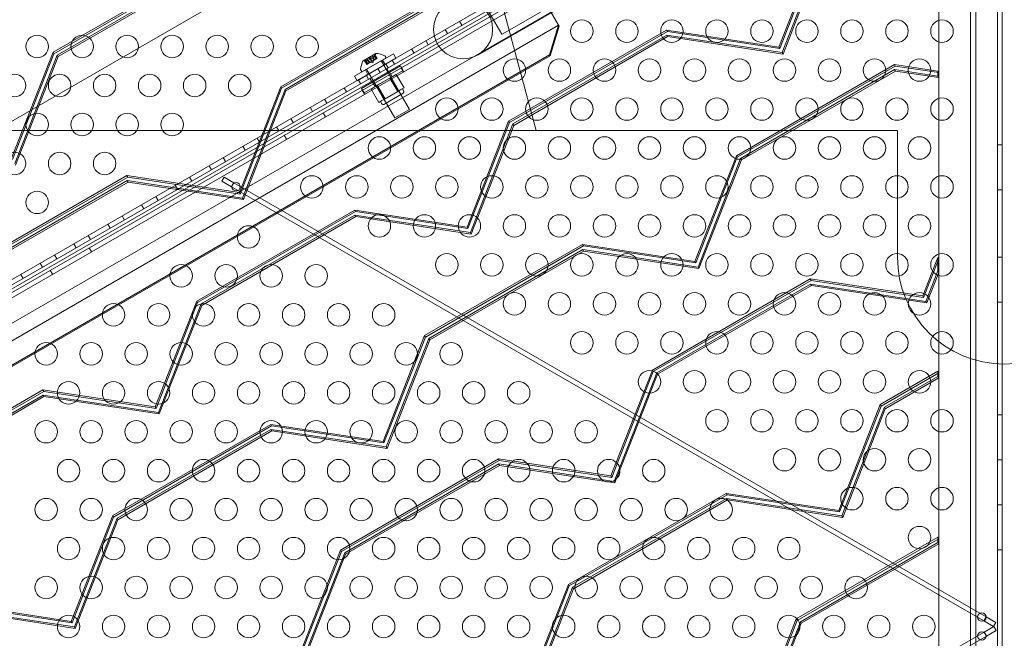
# Model space of a CAD drawing. Extents: x -169 to 588, y -289 to 98.
# Drawn here: x 249 to 271, y -106 to -92 of the extents above; entities that cross this region are included whole.
import ezdxf

# ---------------------------------------------------------------- set-up
doc = ezdxf.new("R2010")
doc.units = 0
doc.header["$MEASUREMENT"] = 0
doc.header["$PDMODE"] = 64
doc.styles.get("Standard").update_dxf_attribs({"font": 'Helvetica LT 57 Condensed_0.ttf'})
doc.dimstyles.new('FEET-METERS', dxfattribs={"dimtxt": 12, "dimasz": 7, "dimexe": 3, "dimexo": 3, "dimgap": 3, "dimtad": 0, "dimdec": 1, "dimzin": 3, "dimdsep": 46, "dimlunit": 4, "dimtxsty": 'Standard', "dimcen": 0.09, "dimadec": 0, "dimazin": 0, "dimtfac": 2, "dimtdec": 1, "dimtofl": 0, "dimtmove": 0, "dimatfit": 3, "dimfxl": 1, "dimfrac": 2, "dimtolj": 1, "dimtzin": 3, "dimarcsym": 0})

# ---------------------------------------------------------------- blocks, each defined once
blk = doc.blocks.new('*D28')
at = {"color": 0, "lineweight": -2, "transparency": 16777216}
for p, q in [((220.909, 42.154), (-32.373, 42.154)), ((-29.373, 35.154), (-29.373, -151.394)), ((-29.373, -280.815), (-29.373, -245.259)), ((418.873, -287.815), (-32.373, -287.815))]:
    blk.add_line(p, q, dxfattribs=at)
at = {"color": 0, "lineweight": 0, "transparency": 16777216}
for points in [[(-30.54, 35.154), (-28.206, 35.154), (-29.373, 42.154)], [(-30.54, -280.815), (-28.206, -280.815), (-29.373, -287.815)]]:
    blk.add_solid(points, dxfattribs=at)
at = {"layer": 'Defpoints', "color": 0, "lineweight": 0, "transparency": 16777216}
for p in [(223.909, 42.154), (-29.373, -287.815), (421.873, -287.815)]:
    blk.add_point(p, dxfattribs=at)
at = {"color": 0, "lineweight": 0, "transparency": 16777216, "insert": (-29.373, -198.326), "char_height": 12, "attachment_point": 5, "rotation": 90}
blk.add_mtext('\\A1;27\'-6" [8.4M]', dxfattribs=at)
blk = doc.blocks.new('*D34')
at = {"color": 0, "lineweight": -2, "transparency": 16777216}
for p, q in [((56.323, -102.591), (56.323, 82.048)), ((515.174, -84.794), (515.174, 82.048)), ((63.323, 79.048), (257.38, 79.048)), ((508.174, 79.048), (359.397, 79.048))]:
    blk.add_line(p, q, dxfattribs=at)
at = {"color": 0, "lineweight": 0, "transparency": 16777216}
for points in [[(63.323, 80.215), (63.323, 77.881), (56.323, 79.048)], [(508.174, 80.215), (508.174, 77.881), (515.174, 79.048)]]:
    blk.add_solid(points, dxfattribs=at)
at = {"layer": 'Defpoints', "color": 0, "lineweight": 0, "transparency": 16777216}
for p in [(56.323, 79.048), (515.174, -87.794), (56.323, -105.591)]:
    blk.add_point(p, dxfattribs=at)
at = {"color": 0, "lineweight": 0, "transparency": 16777216, "insert": (308.388, 79.048), "char_height": 12, "attachment_point": 5}
blk.add_mtext('\\A1;38\'-3" [11.7M]', dxfattribs=at)
blk = doc.blocks.new('new block')
at = {"color": 0, "linetype": 'Continuous', "lineweight": 0}
for p, q in [((270.274, -78.193), (270.274, -132.309)), ((269.567, -78.9), (269.567, -131.084)), ((231.694, -108.366), (268.829, -86.926)), ((268.881, -87.016), (231.746, -108.456)), ((232.206, -108.753), (268.908, -87.563)), ((270.875, -131.048), (270.875, -88.168)), ((270.979, -88.168), (270.979, -131.048)), ((270.389, -88.418), (270.389, -130.798)), ((248.612, -94.79), (259.013, -88.784)), ((259.013, -88.784), (260.623, -94.79)), ((266.017, -92.936), (266.939, -90.584)), ((266.957, -90.616), (266.036, -92.969)), ((267.033, -90.644), (266.088, -93.058)), ((266.107, -93.091), (267.052, -90.677)), ((249.888, -93.051), (253.397, -91.025)), ((253.416, -91.058), (249.907, -93.084)), ((253.402, -91.137), (249.983, -93.112)), ((250.001, -93.144), (253.421, -91.17)), ((260.53, -91.431), (239.745, -103.431)), ((259.882, -92.639), (262.134, -91.339)), ((260.582, -91.521), (239.797, -103.521)), ((239.797, -103.521), (260.582, -91.521)), ((239.834, -103.586), (260.619, -91.586)), ((259.328, -93.112), (262.1, -91.512)), ((261.119, -92.452), (260.619, -91.586)), ((254.949, -93.817), (258.458, -91.791)), ((254.968, -93.85), (258.477, -91.824)), ((259.346, -91.761), (259.861, -92.652)), ((258.463, -91.904), (255.044, -93.878)), ((258.482, -91.936), (255.063, -93.911)), ((240.334, -104.452), (261.119, -92.452)), ((258.973, -92.45), (258.921, -92.36)), ((260.921, -93.109), (261.119, -92.452)), ((261.132, -92.474), (260.934, -93.131)), ((261.119, -92.452), (261.132, -92.474)), ((258.656, -92.633), (258.604, -92.543)), ((259.882, -92.639), (259.861, -92.652)), ((260.01, -94.584), (263.519, -92.558)), ((263.538, -92.59), (260.029, -94.616)), ((263.524, -92.67), (260.105, -94.644)), ((260.124, -94.677), (263.543, -92.703)), ((263.519, -92.558), (266.017, -92.936)), ((263.538, -92.59), (263.519, -92.558)), ((266.088, -93.058), (263.524, -92.67)), ((263.543, -92.703), (263.524, -92.67)), ((266.036, -92.969), (263.538, -92.59)), ((263.543, -92.703), (266.107, -93.091)), ((258.223, -92.883), (258.171, -92.793)), ((266.036, -92.969), (266.017, -92.936)), ((260.921, -93.109), (241.002, -104.609)), ((241.015, -104.631), (260.934, -93.131)), ((248.967, -95.403), (249.888, -93.051)), ((249.907, -93.084), (248.985, -95.436)), ((249.983, -93.112), (249.037, -95.526)), ((249.056, -95.558), (250.001, -93.144)), ((249.907, -93.084), (249.888, -93.051)), ((250.001, -93.144), (249.983, -93.112)), ((257.45, -93.083), (256.584, -93.583)), ((256.642, -93.683), (257.508, -93.183)), ((257.289, -93.175), (256.747, -93.487)), ((257.059, -93.076), (256.776, -93.239)), ((256.981, -93.128), (256.861, -93.197)), ((256.92, -93.178), (256.966, -93.259)), ((256.935, -93.169), (256.981, -93.25)), ((256.981, -93.128), (257.034, -93.22)), ((256.99, -93.181), (257.018, -93.229)), ((256.992, -93.18), (257.02, -93.228)), ((257.021, -93.227), (257.081, -93.193)), ((257.033, -93.113), (257.08, -93.193)), ((257.035, -93.155), (257.055, -93.098)), ((257.035, -93.154), (257.063, -93.203)), ((257.035, -93.155), (257.063, -93.203)), ((257.04, -93.105), (257.088, -93.188)), ((257.04, -93.108), (257.087, -93.189)), ((257.088, -93.188), (257.081, -93.193)), ((257.289, -93.175), (257.268, -93.139)), ((257.45, -93.083), (257.508, -93.183)), ((257.906, -93.066), (257.854, -92.976)), ((260.934, -93.131), (260.921, -93.109)), ((266.107, -93.091), (266.088, -93.058)), ((256.741, -93.854), (257.607, -93.354)), ((256.857, -93.258), (256.798, -93.246)), ((256.811, -93.237), (256.859, -93.32)), ((256.814, -93.239), (256.861, -93.32)), ((256.822, -93.235), (256.868, -93.315)), ((256.856, -93.258), (256.884, -93.306)), ((256.857, -93.258), (256.884, -93.306)), ((256.868, -93.315), (256.859, -93.32)), ((256.861, -93.197), (256.914, -93.289)), ((256.868, -93.315), (256.928, -93.281)), ((256.9, -93.232), (256.928, -93.281)), ((256.902, -93.231), (256.93, -93.28)), ((256.928, -93.281), (256.931, -93.279)), ((256.931, -93.279), (256.967, -93.258)), ((256.991, -93.284), (256.94, -93.274)), ((256.981, -93.25), (256.967, -93.258)), ((256.981, -93.25), (257.018, -93.229)), ((256.991, -93.284), (257.008, -93.235)), ((257.018, -93.229), (257.021, -93.227)), ((257.156, -93.499), (257.104, -93.409)), ((257.18, -93.237), (257.805, -94.32)), ((257.207, -93.224), (257.264, -93.323)), ((257.334, -93.396), (257.282, -93.306)), ((257.473, -93.316), (257.421, -93.226)), ((257.607, -93.354), (257.664, -93.454)), ((257.675, -93.486), (257.623, -93.396)), ((265.072, -95.35), (268.581, -93.324)), ((265.091, -95.383), (268.599, -93.357)), ((268.581, -93.324), (269.548, -93.471)), ((268.599, -93.357), (268.581, -93.324)), ((268.599, -93.357), (269.567, -93.503)), ((256.584, -93.583), (256.642, -93.683)), ((256.747, -93.487), (256.727, -93.452)), ((257.664, -93.454), (256.798, -93.954)), ((256.828, -93.442), (256.885, -93.542)), ((256.901, -93.646), (256.849, -93.556)), ((256.856, -93.425), (257.481, -94.507)), ((257.093, -93.786), (257.375, -93.624)), ((257.344, -93.477), (257.307, -93.412)), ((257.363, -93.495), (257.421, -93.594)), ((257.375, -93.624), (257.515, -93.543)), ((257.375, -93.624), (257.547, -93.922)), ((257.615, -93.99), (257.396, -93.611)), ((257.515, -93.543), (257.687, -93.84)), ((268.586, -93.437), (265.166, -95.411)), ((268.605, -93.469), (265.185, -95.443)), ((269.548, -93.582), (268.586, -93.437)), ((268.605, -93.469), (268.586, -93.437)), ((269.567, -93.615), (268.605, -93.469)), ((269.567, -93.503), (269.548, -93.471)), ((269.548, -93.471), (269.548, -93.582)), ((269.567, -93.615), (269.548, -93.582)), ((269.567, -93.503), (269.567, -93.503)), ((269.567, -93.503), (269.567, -93.615)), ((269.567, -93.615), (269.567, -93.615)), ((269.567, -93.615), (269.567, -93.615)), ((254.028, -96.17), (254.949, -93.817)), ((254.968, -93.85), (254.949, -93.817)), ((256.406, -93.932), (256.354, -93.842)), ((256.723, -93.749), (256.671, -93.659)), ((256.965, -93.695), (256.928, -93.631)), ((256.953, -93.868), (257.093, -93.786)), ((256.984, -93.714), (257.042, -93.813)), ((257.29, -94.178), (257.072, -93.799)), ((257.093, -93.786), (257.265, -94.084)), ((257.687, -93.84), (257.617, -93.881)), ((254.047, -96.202), (254.968, -93.85)), ((255.044, -93.878), (254.098, -96.292)), ((255.063, -93.911), (254.117, -96.325)), ((255.063, -93.911), (255.044, -93.878)), ((256.741, -93.854), (256.798, -93.954)), ((256.809, -93.986), (256.757, -93.896)), ((256.953, -93.868), (257.125, -94.165)), ((257.236, -94.209), (257.669, -93.959)), ((257.406, -94.003), (257.265, -94.084)), ((257.547, -93.922), (257.406, -94.003)), ((257.617, -93.881), (257.547, -93.922)), ((257.681, -93.916), (257.65, -93.862)), ((255.656, -94.365), (255.604, -94.275)), ((255.973, -94.182), (255.921, -94.092)), ((257.195, -94.125), (257.125, -94.165)), ((257.194, -94.198), (257.162, -94.143)), ((257.265, -94.084), (257.195, -94.125)), ((255.943, -94.486), (255.891, -94.396)), ((257.805, -94.32), (257.481, -94.507)), ((254.906, -94.798), (254.854, -94.708)), ((255.223, -94.615), (255.171, -94.525)), ((259.089, -96.936), (260.01, -94.584)), ((260.029, -94.616), (259.108, -96.969)), ((260.105, -94.644), (259.16, -97.058)), ((259.178, -97.091), (260.124, -94.677)), ((260.029, -94.616), (260.01, -94.584)), ((260.124, -94.677), (260.105, -94.644)), ((260.623, -94.79), (248.612, -94.79)), ((255.077, -94.986), (255.025, -94.896)), ((260.623, -94.79), (268.65, -94.79)), ((268.65, -94.79), (268.65, -97.608)), ((254.156, -95.231), (254.104, -95.141)), ((254.473, -95.048), (254.421, -94.958)), ((270.875, -95.108), (270.979, -95.108)), ((264.15, -97.702), (265.072, -95.35)), ((265.091, -95.383), (265.072, -95.35)), ((253.406, -95.664), (253.354, -95.574)), ((253.723, -95.481), (253.671, -95.391)), ((264.169, -97.735), (265.091, -95.383)), ((265.166, -95.411), (264.221, -97.825)), ((265.185, -95.443), (264.24, -97.857)), ((265.185, -95.443), (265.166, -95.411)), ((248.021, -97.817), (251.53, -95.791)), ((251.53, -95.791), (254.028, -96.17)), ((251.549, -95.824), (251.53, -95.791)), ((248.04, -97.85), (251.549, -95.824)), ((251.535, -95.904), (248.116, -97.878)), ((251.554, -95.936), (248.135, -97.911)), ((254.098, -96.292), (251.535, -95.904)), ((251.554, -95.936), (251.535, -95.904)), ((251.549, -95.824), (254.047, -96.202)), ((254.117, -96.325), (251.554, -95.936)), ((252.656, -96.097), (252.604, -96.007)), ((252.973, -95.914), (252.921, -95.824)), ((253.637, -95.916), (253.689, -95.826)), ((253.853, -96.041), (253.637, -95.916)), ((253.689, -95.826), (253.905, -95.951)), ((253.905, -95.951), (253.853, -96.041)), ((270.62, -105.601), (253.905, -95.951)), ((253.853, -96.041), (270.568, -105.691)), ((254.047, -96.202), (254.028, -96.17)), ((270.875, -96.108), (270.979, -96.108)), ((251.906, -96.53), (251.854, -96.44)), ((252.223, -96.347), (252.171, -96.257)), ((254.117, -96.325), (254.098, -96.292)), ((251.473, -96.78), (251.421, -96.69)), ((253.082, -98.584), (256.591, -96.558)), ((256.61, -96.59), (253.101, -98.616)), ((256.596, -96.67), (253.177, -98.644)), ((256.591, -96.558), (259.089, -96.936)), ((256.61, -96.59), (256.591, -96.558)), ((259.16, -97.058), (256.596, -96.67)), ((256.615, -96.703), (256.596, -96.67)), ((259.108, -96.969), (256.61, -96.59)), ((251.156, -96.963), (251.104, -96.873)), ((253.196, -98.677), (256.615, -96.703)), ((256.615, -96.703), (259.178, -97.091)), ((250.723, -97.213), (250.671, -97.123)), ((259.108, -96.969), (259.089, -96.936)), ((259.178, -97.091), (259.16, -97.058)), ((250.406, -97.396), (250.354, -97.306)), ((258.143, -99.35), (261.652, -97.324)), ((261.652, -97.324), (264.15, -97.702)), ((261.671, -97.357), (261.652, -97.324)), ((249.973, -97.646), (249.921, -97.556)), ((250.746, -97.486), (250.694, -97.396)), ((258.162, -99.383), (261.671, -97.357)), ((261.658, -97.437), (258.238, -99.411)), ((261.676, -97.469), (258.257, -99.443)), ((264.221, -97.825), (261.658, -97.437)), ((261.676, -97.469), (261.658, -97.437)), ((261.671, -97.357), (264.169, -97.735)), ((264.24, -97.857), (261.676, -97.469)), ((249.656, -97.829), (249.604, -97.739)), ((264.169, -97.735), (264.15, -97.702)), ((269.212, -98.469), (269.548, -97.61)), ((269.567, -97.643), (269.23, -98.501)), ((269.567, -97.643), (269.548, -97.61)), ((269.548, -97.61), (269.548, -97.913)), ((269.567, -97.643), (269.567, -97.643)), ((269.567, -97.945), (269.567, -97.643)), ((270.875, -97.608), (270.979, -97.608)), ((249.223, -98.079), (249.171, -97.989)), ((249.88, -97.986), (249.828, -97.896)), ((264.24, -97.857), (264.221, -97.825)), ((269.548, -97.913), (269.282, -98.591)), ((269.301, -98.624), (269.567, -97.945)), ((269.567, -97.945), (269.548, -97.913)), ((269.567, -97.945), (269.567, -97.945)), ((269.567, -97.945), (269.567, -97.945)), ((263.205, -100.117), (266.714, -98.091)), ((266.733, -98.123), (263.224, -100.149)), ((266.719, -98.203), (263.3, -100.177)), ((266.714, -98.091), (269.212, -98.469)), ((266.733, -98.123), (266.714, -98.091)), ((269.282, -98.591), (266.719, -98.203)), ((266.738, -98.236), (266.719, -98.203)), ((269.23, -98.501), (266.733, -98.123)), ((263.318, -100.21), (266.738, -98.236)), ((266.738, -98.236), (269.301, -98.624)), ((252.161, -100.936), (253.082, -98.584)), ((253.101, -98.616), (252.18, -100.969)), ((253.177, -98.644), (252.231, -101.058)), ((253.101, -98.616), (253.082, -98.584)), ((253.196, -98.677), (253.177, -98.644)), ((269.23, -98.501), (269.212, -98.469)), ((269.301, -98.624), (269.282, -98.591)), ((270.875, -98.608), (270.979, -98.608)), ((252.25, -101.091), (253.196, -98.677)), ((257.222, -101.702), (258.143, -99.35)), ((257.241, -101.735), (258.162, -99.383)), ((258.238, -99.411), (257.293, -101.825)), ((258.257, -99.443), (257.312, -101.857)), ((258.162, -99.383), (258.143, -99.35)), ((258.257, -99.443), (258.238, -99.411)), ((262.283, -102.469), (263.205, -100.117)), ((263.224, -100.149), (262.302, -102.501)), ((263.3, -100.177), (262.354, -102.591)), ((263.224, -100.149), (263.205, -100.117)), ((263.318, -100.21), (263.3, -100.177)), ((268.266, -100.883), (269.548, -100.143)), ((268.285, -100.915), (269.567, -100.175)), ((269.567, -100.175), (269.548, -100.143)), ((269.548, -100.143), (269.548, -100.258)), ((269.567, -100.175), (269.567, -100.175)), ((269.567, -100.175), (269.567, -100.291)), ((262.373, -102.624), (263.318, -100.21)), ((269.548, -100.258), (268.361, -100.943)), ((269.567, -100.291), (268.38, -100.976)), ((269.567, -100.291), (269.548, -100.258)), ((269.567, -100.291), (269.567, -100.291)), ((269.567, -100.291), (269.567, -100.291)), ((246.154, -102.584), (249.663, -100.558)), ((249.682, -100.59), (246.173, -102.616)), ((249.663, -100.558), (252.161, -100.936)), ((249.682, -100.59), (249.663, -100.558)), ((252.18, -100.969), (249.682, -100.59)), ((249.668, -100.67), (246.249, -102.644)), ((246.268, -102.677), (249.687, -100.703)), ((252.231, -101.058), (249.668, -100.67)), ((249.687, -100.703), (249.668, -100.67)), ((249.687, -100.703), (252.25, -101.091)), ((252.18, -100.969), (252.161, -100.936)), ((252.25, -101.091), (252.231, -101.058)), ((267.345, -103.235), (268.266, -100.883)), ((267.363, -103.268), (268.285, -100.915)), ((268.361, -100.943), (267.415, -103.357)), ((268.38, -100.976), (267.434, -103.39)), ((268.285, -100.915), (268.266, -100.883)), ((268.38, -100.976), (268.361, -100.943)), ((270.875, -101.108), (270.979, -101.108)), ((251.215, -103.35), (254.724, -101.324)), ((251.234, -103.383), (254.743, -101.357)), ((254.729, -101.437), (251.31, -103.411)), ((254.748, -101.469), (251.329, -103.443)), ((254.724, -101.324), (257.222, -101.702)), ((254.743, -101.357), (254.724, -101.324)), ((257.293, -101.825), (254.729, -101.437)), ((254.748, -101.469), (254.729, -101.437)), ((254.743, -101.357), (257.241, -101.735)), ((257.312, -101.857), (254.748, -101.469)), ((257.241, -101.735), (257.222, -101.702)), ((257.312, -101.857), (257.293, -101.825)), ((256.277, -104.117), (259.786, -102.091)), ((259.804, -102.123), (256.295, -104.149)), ((259.786, -102.091), (262.283, -102.469)), ((259.804, -102.123), (259.786, -102.091)), ((262.302, -102.501), (259.804, -102.123)), ((270.875, -102.108), (270.979, -102.108)), ((259.791, -102.203), (256.371, -104.177)), ((256.39, -104.21), (259.809, -102.236)), ((262.354, -102.591), (259.791, -102.203)), ((259.809, -102.236), (259.791, -102.203)), ((259.809, -102.236), (262.373, -102.624)), ((262.302, -102.501), (262.283, -102.469)), ((262.373, -102.624), (262.354, -102.591)), ((261.338, -104.883), (264.847, -102.857)), ((261.357, -104.915), (264.866, -102.89)), ((264.852, -102.969), (261.433, -104.943)), ((264.871, -103.002), (261.451, -104.976)), ((264.847, -102.857), (267.345, -103.235)), ((264.866, -102.89), (264.847, -102.857)), ((267.415, -103.357), (264.852, -102.969)), ((264.871, -103.002), (264.852, -102.969)), ((264.866, -102.89), (267.363, -103.268)), ((267.434, -103.39), (264.871, -103.002)), ((267.363, -103.268), (267.345, -103.235)), ((270.875, -103.108), (270.979, -103.108)), ((250.294, -105.702), (251.215, -103.35)), ((250.313, -105.735), (251.234, -103.383)), ((251.31, -103.411), (250.364, -105.825)), ((251.329, -103.443), (250.383, -105.857)), ((251.234, -103.383), (251.215, -103.35)), ((251.329, -103.443), (251.31, -103.411)), ((267.434, -103.39), (267.415, -103.357)), ((266.399, -105.649), (269.548, -103.831)), ((269.567, -103.864), (266.418, -105.682)), ((269.567, -103.864), (269.548, -103.831)), ((269.548, -103.831), (269.548, -103.947)), ((269.567, -103.864), (269.567, -103.864)), ((269.567, -103.979), (269.567, -103.864)), ((255.355, -106.469), (256.277, -104.117)), ((256.295, -104.149), (256.277, -104.117)), ((269.548, -103.947), (266.494, -105.71)), ((266.513, -105.742), (269.567, -103.979)), ((269.567, -103.979), (269.548, -103.947)), ((269.567, -103.979), (269.567, -103.979)), ((269.567, -103.979), (269.567, -103.979)), ((270.875, -104.108), (270.979, -104.108)), ((256.295, -104.149), (255.374, -106.501)), ((256.371, -104.177), (255.426, -106.591)), ((255.445, -106.624), (256.39, -104.21)), ((256.39, -104.21), (256.371, -104.177)), ((260.416, -107.235), (261.338, -104.883)), ((260.435, -107.268), (261.357, -104.915)), ((261.433, -104.943), (260.487, -107.357)), ((261.451, -104.976), (260.506, -107.39)), ((261.357, -104.915), (261.338, -104.883)), ((261.451, -104.976), (261.433, -104.943)), ((247.796, -105.324), (250.294, -105.702)), ((250.364, -105.825), (247.801, -105.437)), ((247.815, -105.357), (250.313, -105.735)), ((250.383, -105.857), (247.82, -105.469)), ((265.478, -108.002), (266.399, -105.649)), ((266.418, -105.682), (266.399, -105.649)), ((270.568, -105.691), (270.62, -105.601)), ((270.62, -105.601), (270.836, -105.726)), ((250.313, -105.735), (250.294, -105.702)), ((250.383, -105.857), (250.364, -105.825)), ((266.418, -105.682), (265.497, -108.034)), ((266.494, -105.71), (265.548, -108.124)), ((265.567, -108.156), (266.513, -105.742)), ((266.513, -105.742), (266.494, -105.71)), ((270.784, -105.816), (270.568, -105.691)), ((270.573, -105.939), (270.79, -105.814)), ((270.836, -105.726), (270.784, -105.816)), ((270.79, -105.814), (270.842, -105.904)), ((270.573, -105.939), (249.148, -118.309)), ((249.2, -118.399), (270.625, -106.029)), ((270.625, -106.029), (270.573, -105.939)), ((270.842, -105.904), (270.625, -106.029))]:
    blk.add_line(p, q, dxfattribs=at)
for centre, radius in [((258.999, -92.542), 0.657), ((261.639, -92.581), 0.25), ((262.639, -92.581), 0.25), ((263.639, -92.581), 0.25), ((264.639, -92.581), 0.25), ((265.639, -92.581), 0.25), ((266.639, -92.581), 0.25), ((267.639, -92.581), 0.25), ((268.639, -92.581), 0.25), ((269.639, -92.581), 0.25), ((249.535, -92.924), 0.25), ((250.535, -92.924), 0.25), ((251.535, -92.924), 0.25), ((252.535, -92.924), 0.25), ((253.535, -92.924), 0.25), ((254.535, -92.924), 0.25), ((255.535, -92.924), 0.25), ((260.139, -93.447), 0.25), ((261.139, -93.447), 0.25), ((262.139, -93.447), 0.25), ((263.139, -93.447), 0.25), ((264.139, -93.447), 0.25), ((265.139, -93.447), 0.25), ((266.139, -93.447), 0.25), ((267.139, -93.447), 0.25), ((268.139, -93.447), 0.25), ((269.139, -93.447), 0.25), ((249.035, -93.79), 0.25), ((250.035, -93.79), 0.25), ((251.035, -93.79), 0.25), ((252.035, -93.79), 0.25), ((253.035, -93.79), 0.25), ((254.035, -93.79), 0.25), ((258.639, -94.313), 0.25), ((259.639, -94.313), 0.25), ((260.639, -94.313), 0.25), ((261.639, -94.313), 0.25), ((262.639, -94.313), 0.25), ((263.639, -94.313), 0.25), ((264.639, -94.313), 0.25), ((265.639, -94.313), 0.25), ((266.639, -94.313), 0.25), ((267.639, -94.313), 0.25), ((268.639, -94.313), 0.25), ((269.639, -94.313), 0.25), ((249.535, -94.656), 0.25), ((250.535, -94.656), 0.25), ((251.535, -94.656), 0.25), ((252.535, -94.656), 0.25), ((257.139, -95.179), 0.25), ((258.139, -95.179), 0.25), ((259.139, -95.179), 0.25), ((260.139, -95.179), 0.25), ((261.139, -95.179), 0.25), ((262.139, -95.179), 0.25), ((263.139, -95.179), 0.25), ((264.139, -95.179), 0.25), ((265.139, -95.179), 0.25), ((266.139, -95.179), 0.25), ((267.139, -95.179), 0.25), ((268.139, -95.179), 0.25), ((269.139, -95.179), 0.25), ((249.035, -95.522), 0.25), ((250.035, -95.522), 0.25), ((251.035, -95.522), 0.25), ((255.639, -96.045), 0.25), ((256.639, -96.045), 0.25), ((257.639, -96.045), 0.25), ((258.639, -96.045), 0.25), ((259.639, -96.045), 0.25), ((260.639, -96.045), 0.25), ((261.639, -96.045), 0.25), ((262.639, -96.045), 0.25), ((263.639, -96.045), 0.25), ((264.639, -96.045), 0.25), ((265.639, -96.045), 0.25), ((266.639, -96.045), 0.25), ((267.639, -96.045), 0.25), ((268.639, -96.045), 0.25), ((269.639, -96.045), 0.25), ((253.955, -96.04), 0.0938), ((249.535, -96.388), 0.25), ((257.139, -96.912), 0.25), ((258.139, -96.912), 0.25), ((259.139, -96.912), 0.25), ((260.139, -96.912), 0.25), ((261.139, -96.912), 0.25), ((262.139, -96.912), 0.25), ((263.139, -96.912), 0.25), ((264.139, -96.912), 0.25), ((265.139, -96.912), 0.25), ((266.139, -96.912), 0.25), ((267.139, -96.912), 0.25), ((268.139, -96.912), 0.25), ((269.139, -96.912), 0.25), ((254.234, -97.156), 0.25), ((258.639, -97.778), 0.25), ((259.639, -97.778), 0.25), ((260.639, -97.778), 0.25), ((261.639, -97.778), 0.25), ((262.639, -97.778), 0.25), ((263.639, -97.778), 0.25), ((264.639, -97.778), 0.25), ((265.639, -97.778), 0.25), ((266.639, -97.778), 0.25), ((267.639, -97.778), 0.25), ((268.639, -97.778), 0.25), ((269.639, -97.778), 0.25), ((252.734, -98.022), 0.25), ((253.734, -98.022), 0.25), ((254.734, -98.022), 0.25), ((255.734, -98.022), 0.25), ((260.139, -98.644), 0.25), ((261.139, -98.644), 0.25), ((262.139, -98.644), 0.25), ((263.139, -98.644), 0.25), ((264.139, -98.644), 0.25), ((265.139, -98.644), 0.25), ((266.139, -98.644), 0.25), ((267.139, -98.644), 0.25), ((268.139, -98.644), 0.25), ((269.139, -98.644), 0.25), ((251.234, -98.888), 0.25), ((252.234, -98.888), 0.25), ((253.234, -98.888), 0.25), ((254.234, -98.888), 0.25), ((255.234, -98.888), 0.25), ((256.234, -98.888), 0.25), ((257.234, -98.888), 0.25), ((261.639, -99.51), 0.25), ((262.639, -99.51), 0.25), ((263.639, -99.51), 0.25), ((264.639, -99.51), 0.25), ((265.639, -99.51), 0.25), ((266.639, -99.51), 0.25), ((267.639, -99.51), 0.25), ((268.639, -99.51), 0.25), ((269.639, -99.51), 0.25), ((249.734, -99.754), 0.25), ((250.734, -99.754), 0.25), ((251.734, -99.754), 0.25), ((252.734, -99.754), 0.25), ((253.734, -99.754), 0.25), ((254.734, -99.754), 0.25), ((255.734, -99.754), 0.25), ((256.734, -99.754), 0.25), ((257.734, -99.754), 0.25), ((258.734, -99.754), 0.25), ((263.139, -100.376), 0.25), ((264.139, -100.376), 0.25), ((265.139, -100.376), 0.25), ((266.139, -100.376), 0.25), ((267.139, -100.376), 0.25), ((268.139, -100.376), 0.25), ((269.139, -100.376), 0.25), ((250.234, -100.62), 0.25), ((251.234, -100.62), 0.25), ((252.234, -100.62), 0.25), ((253.234, -100.62), 0.25), ((254.234, -100.62), 0.25), ((255.234, -100.62), 0.25), ((256.234, -100.62), 0.25), ((257.234, -100.62), 0.25), ((258.234, -100.62), 0.25), ((259.234, -100.62), 0.25), ((260.234, -100.62), 0.25), ((264.639, -101.242), 0.25), ((265.639, -101.242), 0.25), ((266.639, -101.242), 0.25), ((267.639, -101.242), 0.25), ((268.639, -101.242), 0.25), ((269.639, -101.242), 0.25), ((249.734, -101.486), 0.25), ((250.734, -101.486), 0.25), ((251.734, -101.486), 0.25), ((252.734, -101.486), 0.25), ((253.734, -101.486), 0.25), ((254.734, -101.486), 0.25), ((255.734, -101.486), 0.25), ((256.734, -101.486), 0.25), ((257.734, -101.486), 0.25), ((258.734, -101.486), 0.25), ((259.734, -101.486), 0.25), ((260.734, -101.486), 0.25), ((261.734, -101.486), 0.25), ((266.139, -102.108), 0.25), ((267.139, -102.108), 0.25), ((268.139, -102.108), 0.25), ((269.139, -102.108), 0.25), ((250.234, -102.352), 0.25), ((251.234, -102.352), 0.25), ((252.234, -102.352), 0.25), ((253.234, -102.352), 0.25), ((254.234, -102.352), 0.25), ((255.234, -102.352), 0.25), ((256.234, -102.352), 0.25), ((257.234, -102.352), 0.25), ((258.234, -102.352), 0.25), ((259.234, -102.352), 0.25), ((260.234, -102.352), 0.25), ((261.234, -102.352), 0.25), ((262.234, -102.352), 0.25), ((263.234, -102.352), 0.25), ((267.639, -102.974), 0.25), ((268.639, -102.974), 0.25), ((269.639, -102.974), 0.25), ((249.734, -103.218), 0.25), ((250.734, -103.218), 0.25), ((251.734, -103.218), 0.25), ((252.734, -103.218), 0.25), ((253.734, -103.218), 0.25), ((254.734, -103.218), 0.25), ((255.734, -103.218), 0.25), ((256.734, -103.218), 0.25), ((257.734, -103.218), 0.25), ((258.734, -103.218), 0.25), ((259.734, -103.218), 0.25), ((260.734, -103.218), 0.25), ((261.734, -103.218), 0.25), ((262.734, -103.218), 0.25), ((263.734, -103.218), 0.25), ((264.734, -103.218), 0.25), ((269.139, -103.84), 0.25), ((250.234, -104.084), 0.25), ((251.234, -104.084), 0.25), ((252.234, -104.084), 0.25), ((253.234, -104.084), 0.25), ((254.234, -104.084), 0.25), ((255.234, -104.084), 0.25), ((256.234, -104.084), 0.25), ((257.234, -104.084), 0.25), ((258.234, -104.084), 0.25), ((259.234, -104.084), 0.25), ((260.234, -104.084), 0.25), ((261.234, -104.084), 0.25), ((262.234, -104.084), 0.25), ((263.234, -104.084), 0.25), ((264.234, -104.084), 0.25), ((265.234, -104.084), 0.25), ((266.234, -104.084), 0.25), ((249.734, -104.95), 0.25), ((250.734, -104.95), 0.25), ((251.734, -104.95), 0.25), ((252.734, -104.95), 0.25), ((253.734, -104.95), 0.25), ((254.734, -104.95), 0.25), ((255.734, -104.95), 0.25), ((256.734, -104.95), 0.25), ((257.734, -104.95), 0.25), ((258.734, -104.95), 0.25), ((259.734, -104.95), 0.25), ((260.734, -104.95), 0.25), ((261.734, -104.95), 0.25), ((262.734, -104.95), 0.25), ((263.734, -104.95), 0.25), ((264.734, -104.95), 0.25), ((265.734, -104.95), 0.25), ((266.734, -104.95), 0.25), ((267.734, -104.95), 0.25), ((250.234, -105.816), 0.25), ((251.234, -105.816), 0.25), ((252.234, -105.816), 0.25), ((253.234, -105.816), 0.25), ((254.234, -105.816), 0.25), ((255.234, -105.816), 0.25), ((256.234, -105.816), 0.25), ((257.234, -105.816), 0.25), ((258.234, -105.816), 0.25), ((259.234, -105.816), 0.25), ((260.234, -105.816), 0.25), ((261.234, -105.816), 0.25), ((262.234, -105.816), 0.25), ((263.234, -105.816), 0.25), ((264.234, -105.816), 0.25), ((265.234, -105.816), 0.25), ((266.234, -105.816), 0.25), ((267.234, -105.816), 0.25), ((268.234, -105.816), 0.25), ((269.234, -105.816), 0.25), ((270.524, -105.606), 0.0938), ((270.524, -106.027), 0.0938)]:
    blk.add_circle(centre, radius, dxfattribs=at)
for centre, radius, start, end in [((256.996, -93.078), 0.0625, -18.9292, -0.0032), ((257.061, -93.078), 0.0025, 120, 179.9968), ((257.061, -93.078), 0.0025, 86.8769, 120), ((257.036, -93.56), 0.485, 63.1297, 87.0739), ((257.241, -93.155), 0.0312, 30, 63.1297), ((257.207, -93.461), 0.485, 152.9261, 176.8703), ((256.777, -93.241), 0.0025, 120, 153.1231), ((256.777, -93.241), 0.0025, 60.0032, 120), ((256.81, -93.185), 0.0625, 240.0032, 258.9292), ((256.754, -93.436), 0.0313, 176.8703, 210), ((257.654, -93.932), 0.0312, 300, 30), ((257.221, -94.182), 0.0313, 210, 300), ((271.024, -97.608), 2.374, 180, 360)]:
    blk.add_arc(centre, radius, start, end, dxfattribs=at)
for points, weights in [([(256.92, -93.178), (256.912, -93.214), (256.902, -93.231)], [1.06120691497, 1.21890298912, 1.29071555247]), ([(256.903, -93.231), (256.912, -93.213), (256.92, -93.177)], [1.2877924798, 1.2144124615, 1.05685445761]), ([(256.989, -93.181), (256.969, -93.18), (256.934, -93.169)], [1.2877924798, 1.2144124615, 1.05685445761]), ([(256.935, -93.169), (256.97, -93.181), (256.99, -93.181)], [1.06120691497, 1.21890298912, 1.29071555247]), ([(257.033, -93.113), (257.011, -93.156), (256.992, -93.18)], [1.06120691497, 1.21890298912, 1.29071555247]), ([(256.993, -93.179), (257.012, -93.155), (257.034, -93.111)], [1.2877924798, 1.2144124615, 1.05685445761]), ([(257.04, -93.108), (257.04, -93.14), (257.035, -93.154)], [1.06120691497, 1.21890298912, 1.29071555247]), ([(257.036, -93.154), (257.04, -93.139), (257.041, -93.107)], [1.2877924798, 1.2144124615, 1.05685445761]), ([(256.856, -93.258), (256.841, -93.254), (256.813, -93.239)], [1.2877924798, 1.2144124615, 1.05685445761]), ([(256.814, -93.239), (256.841, -93.255), (256.856, -93.258)], [1.06120691497, 1.21890298912, 1.29071555247]), ([(256.899, -93.233), (256.869, -93.238), (256.82, -93.235)], [1.2877924798, 1.2144124615, 1.05685445761]), ([(256.822, -93.235), (256.87, -93.238), (256.9, -93.232)], [1.06120691497, 1.21890298912, 1.29071555247])]:
    blk.add_rational_spline(points, weights, degree=2, dxfattribs=at)
for points, knots in [([(256.92, -93.176), (256.92, -93.176), (256.92, -93.176), (256.921, -93.175), (256.921, -93.174), (256.922, -93.173), (256.923, -93.172), (256.924, -93.171), (256.924, -93.171), (256.925, -93.17), (256.925, -93.17), (256.925, -93.17), (256.925, -93.17), (256.925, -93.17), (256.925, -93.17), (256.925, -93.17), (256.925, -93.17), (256.925, -93.17), (256.925, -93.17), (256.925, -93.17), (256.925, -93.17), (256.926, -93.17), (256.926, -93.169), (256.927, -93.169), (256.928, -93.169), (256.929, -93.169), (256.93, -93.169), (256.931, -93.169), (256.932, -93.169), (256.932, -93.169)], [0, 0, 0, 0, 0.00041348, 0.00041348, 0.00335938, 0.00335938, 0.00572359, 0.00572359, 0.00794646, 0.00794646, 0.00816387, 0.00816387, 0.00825132, 0.00825132, 0.00831543, 0.00831543, 0.00838451, 0.00838451, 0.0084777, 0.0084777, 0.00868732, 0.00868732, 0.01011652, 0.01011652, 0.01212817, 0.01212817, 0.01466672, 0.01466672, 0.01664861, 0.01664861, 0.01664861, 0.01664861]), ([(256.932, -93.169), (256.932, -93.169), (256.932, -93.169), (256.931, -93.169), (256.931, -93.169), (256.929, -93.169), (256.928, -93.169), (256.927, -93.169), (256.926, -93.169), (256.925, -93.17), (256.925, -93.17), (256.925, -93.17), (256.925, -93.17), (256.925, -93.17), (256.925, -93.17), (256.925, -93.17), (256.925, -93.17), (256.925, -93.17), (256.925, -93.17), (256.925, -93.17), (256.925, -93.17), (256.924, -93.17), (256.924, -93.171), (256.923, -93.171), (256.923, -93.172), (256.922, -93.173), (256.921, -93.174), (256.921, -93.175), (256.92, -93.175), (256.92, -93.176)], [0, 0, 0, 0, 0.00041393, 0.00041393, 0.00331032, 0.00331032, 0.00567645, 0.00567645, 0.00794407, 0.00794407, 0.00816309, 0.00816309, 0.00825092, 0.00825092, 0.00831521, 0.00831521, 0.00838441, 0.00838441, 0.0084776, 0.0084776, 0.00868657, 0.00868657, 0.01011525, 0.01011525, 0.0121263, 0.0121263, 0.01466595, 0.01466595, 0.01664838, 0.01664838, 0.01664838, 0.01664838]), ([(256.92, -93.176), (256.92, -93.176), (256.92, -93.176), (256.92, -93.176), (256.92, -93.177), (256.92, -93.177)], [0.026417714, 0.026417714, 0.026417714, 0.026417714, 0.026883246, 0.026883246, 0.028070805, 0.028070805, 0.028070805, 0.028070805]), ([(256.935, -93.169), (256.934, -93.169), (256.934, -93.169), (256.933, -93.169), (256.933, -93.169), (256.932, -93.169)], [0.007300399, 0.007300399, 0.007300399, 0.007300399, 0.009949303, 0.009949303, 0.010414835, 0.010414835, 0.010414835, 0.010414835]), ([(256.989, -93.181), (256.989, -93.181), (256.989, -93.181), (256.989, -93.181), (256.99, -93.181), (256.99, -93.181)], [0.006463967, 0.006463967, 0.006463967, 0.006463967, 0.007125803, 0.007125803, 0.007719964, 0.007719964, 0.007719964, 0.007719964]), ([(256.993, -93.179), (256.992, -93.179), (256.992, -93.179), (256.992, -93.18), (256.991, -93.18), (256.99, -93.181), (256.99, -93.181), (256.99, -93.181)], [0.006463967, 0.006463967, 0.006463967, 0.006463967, 0.007125803, 0.007125803, 0.009029787, 0.009029787, 0.010339612, 0.010339612, 0.010339612, 0.010339612]), ([(257.034, -93.11), (257.034, -93.11), (257.035, -93.11), (257.035, -93.109), (257.036, -93.108), (257.037, -93.106), (257.037, -93.106), (257.038, -93.105), (257.038, -93.105), (257.038, -93.105), (257.038, -93.105), (257.038, -93.105), (257.038, -93.105), (257.038, -93.105), (257.038, -93.105), (257.038, -93.105), (257.038, -93.105), (257.038, -93.105), (257.038, -93.105), (257.038, -93.105), (257.039, -93.105), (257.039, -93.104), (257.039, -93.104), (257.039, -93.104), (257.04, -93.104), (257.04, -93.105), (257.04, -93.105), (257.04, -93.106), (257.04, -93.106), (257.04, -93.106)], [0, 0, 0, 0, 0.00041106, 0.00041106, 0.0035373, 0.0035373, 0.00597776, 0.00597776, 0.00795862, 0.00795862, 0.008168, 0.008168, 0.00825376, 0.00825376, 0.00831721, 0.00831721, 0.00838612, 0.00838612, 0.00848005, 0.00848005, 0.00869554, 0.00869554, 0.01012717, 0.01012717, 0.01214334, 0.01214334, 0.01467282, 0.01467282, 0.01665013, 0.01665013, 0.01665013, 0.01665013]), ([(257.04, -93.106), (257.04, -93.106), (257.04, -93.106), (257.04, -93.106), (257.04, -93.105), (257.04, -93.105), (257.04, -93.104), (257.039, -93.104), (257.039, -93.104), (257.039, -93.105), (257.038, -93.105), (257.038, -93.105), (257.038, -93.105), (257.038, -93.105), (257.038, -93.105), (257.038, -93.105), (257.038, -93.105), (257.038, -93.105), (257.038, -93.105), (257.038, -93.105), (257.038, -93.105), (257.038, -93.105), (257.038, -93.105), (257.037, -93.106), (257.037, -93.106), (257.036, -93.107), (257.036, -93.108), (257.035, -93.109), (257.035, -93.109), (257.034, -93.11)], [0, 0, 0, 0, 0.00041176, 0.00041176, 0.00365422, 0.00365422, 0.00610875, 0.00610875, 0.00796436, 0.00796436, 0.00817423, 0.00817423, 0.00825796, 0.00825796, 0.00832097, 0.00832097, 0.00839048, 0.00839048, 0.00848722, 0.00848722, 0.00871815, 0.00871815, 0.01015814, 0.01015814, 0.01218673, 0.01218673, 0.01468858, 0.01468858, 0.01665151, 0.01665151, 0.01665151, 0.01665151]), ([(257.034, -93.11), (257.034, -93.11), (257.034, -93.11), (257.034, -93.111), (257.034, -93.111), (257.034, -93.111)], [0.026417714, 0.026417714, 0.026417714, 0.026417714, 0.026883246, 0.026883246, 0.028070805, 0.028070805, 0.028070805, 0.028070805]), ([(257.036, -93.154), (257.036, -93.154), (257.036, -93.154), (257.036, -93.154), (257.036, -93.154), (257.035, -93.154)], [0.006463967, 0.006463967, 0.006463967, 0.006463967, 0.007125803, 0.007125803, 0.007719964, 0.007719964, 0.007719964, 0.007719964]), ([(257.04, -93.108), (257.041, -93.108), (257.041, -93.107), (257.04, -93.106), (257.04, -93.106), (257.04, -93.106)], [0.007300399, 0.007300399, 0.007300399, 0.007300399, 0.009949303, 0.009949303, 0.010414835, 0.010414835, 0.010414835, 0.010414835]), ([(256.812, -93.238), (256.812, -93.238), (256.812, -93.238), (256.812, -93.238), (256.811, -93.237), (256.811, -93.237), (256.811, -93.236), (256.811, -93.236), (256.811, -93.236), (256.812, -93.235), (256.812, -93.235), (256.812, -93.235), (256.812, -93.235), (256.812, -93.235), (256.812, -93.235), (256.812, -93.235), (256.812, -93.235), (256.812, -93.235), (256.812, -93.235), (256.812, -93.235), (256.812, -93.235), (256.812, -93.235), (256.813, -93.235), (256.813, -93.235), (256.814, -93.235), (256.815, -93.235), (256.816, -93.235), (256.817, -93.235), (256.818, -93.235), (256.818, -93.235)], [0, 0, 0, 0, 0.00041232, 0.00041232, 0.00367036, 0.00367036, 0.0061271, 0.0061271, 0.00796491, 0.00796491, 0.00815345, 0.00815345, 0.00825503, 0.00825503, 0.00831852, 0.00831852, 0.00838777, 0.00838777, 0.00848273, 0.00848273, 0.00870295, 0.00870295, 0.01013563, 0.01013563, 0.01215525, 0.01215525, 0.01467787, 0.01467787, 0.0166517, 0.0166517, 0.0166517, 0.0166517]), ([(256.818, -93.235), (256.818, -93.235), (256.818, -93.235), (256.817, -93.235), (256.816, -93.235), (256.814, -93.235), (256.814, -93.235), (256.813, -93.235), (256.812, -93.235), (256.812, -93.235), (256.812, -93.235), (256.812, -93.235), (256.812, -93.235), (256.812, -93.235), (256.812, -93.235), (256.812, -93.235), (256.812, -93.235), (256.812, -93.235), (256.812, -93.235), (256.812, -93.235), (256.812, -93.235), (256.812, -93.236), (256.811, -93.236), (256.811, -93.236), (256.811, -93.236), (256.811, -93.237), (256.811, -93.237), (256.812, -93.238), (256.812, -93.238), (256.812, -93.238)], [0, 0, 0, 0, 0.00041133, 0.00041133, 0.0035034, 0.0035034, 0.00594033, 0.00594033, 0.00795678, 0.00795678, 0.00816734, 0.00816734, 0.00825334, 0.00825334, 0.00831687, 0.00831687, 0.00838579, 0.00838579, 0.00847957, 0.00847957, 0.00869405, 0.00869405, 0.01012524, 0.01012524, 0.01214061, 0.01214061, 0.01467168, 0.01467168, 0.01664979, 0.01664979, 0.01664979, 0.01664979]), ([(256.812, -93.238), (256.812, -93.238), (256.812, -93.238), (256.813, -93.238), (256.813, -93.239), (256.813, -93.239)], [0.026417714, 0.026417714, 0.026417714, 0.026417714, 0.026883246, 0.026883246, 0.028070805, 0.028070805, 0.028070805, 0.028070805]), ([(256.822, -93.235), (256.821, -93.235), (256.82, -93.235), (256.819, -93.235), (256.819, -93.235), (256.818, -93.235)], [0.007300399, 0.007300399, 0.007300399, 0.007300399, 0.009949303, 0.009949303, 0.010414835, 0.010414835, 0.010414835, 0.010414835]), ([(256.856, -93.258), (256.856, -93.258), (256.856, -93.258), (256.856, -93.258), (256.857, -93.258), (256.857, -93.258)], [0.006463967, 0.006463967, 0.006463967, 0.006463967, 0.007125803, 0.007125803, 0.009029787, 0.009029787, 0.009029787, 0.009029787]), ([(256.899, -93.233), (256.899, -93.233), (256.899, -93.233), (256.9, -93.233), (256.9, -93.233), (256.9, -93.232)], [0.006463967, 0.006463967, 0.006463967, 0.006463967, 0.007125803, 0.007125803, 0.007719964, 0.007719964, 0.007719964, 0.007719964]), ([(256.903, -93.231), (256.903, -93.231), (256.902, -93.231), (256.902, -93.231), (256.902, -93.232), (256.901, -93.232), (256.901, -93.232), (256.9, -93.232)], [0.006463967, 0.006463967, 0.006463967, 0.006463967, 0.007125803, 0.007125803, 0.009029787, 0.009029787, 0.010339612, 0.010339612, 0.010339612, 0.010339612])]:
    blk.add_open_spline(points, degree=3, knots=knots, dxfattribs=at)
for points in [[(256.92, -93.178), (256.92, -93.178), (256.92, -93.177), (256.92, -93.177)], [(257.033, -93.113), (257.033, -93.112), (257.033, -93.112), (257.034, -93.111)], [(257.035, -93.155), (257.035, -93.155), (257.035, -93.154), (257.035, -93.154)], [(256.814, -93.239), (256.814, -93.239), (256.813, -93.239), (256.813, -93.239)]]:
    blk.add_open_spline(points, degree=3, dxfattribs=at)
blk = doc.blocks.new('b504942r0')
at = {"lineweight": 0}
blk.add_blockref('new block', (439.719, 361.197), dxfattribs=at)

msp = doc.modelspace()

# ---------------------------------------------------------------- block references
at = {"lineweight": 0}
msp.add_blockref('b504942r0', (-439.719, -361.197), dxfattribs=at)

# ---------------------------------------------------------------- dimensions: what is measured, and where the dimension line sits
dim = msp.add_linear_dim(base=(56.323, 79.048), p1=(515.174, -87.794), p2=(56.323, -105.591), dimstyle='FEET-METERS', dxfattribs=at)
dim.commit()
dim.dimension.update_dxf_attribs({"geometry": '*D34', "text_midpoint": (308.388, 79.048), "dimtype": 160})
dim = msp.add_linear_dim(base=(-29.373, -287.815), p1=(223.909, 42.154), p2=(421.873, -287.815), angle=90, dimstyle='FEET-METERS', dxfattribs=at)
dim.commit()
dim.dimension.update_dxf_attribs({"geometry": '*D28', "text_midpoint": (-29.373, -198.326), "dimtype": 160})

doc.saveas('drawing.dxf')
